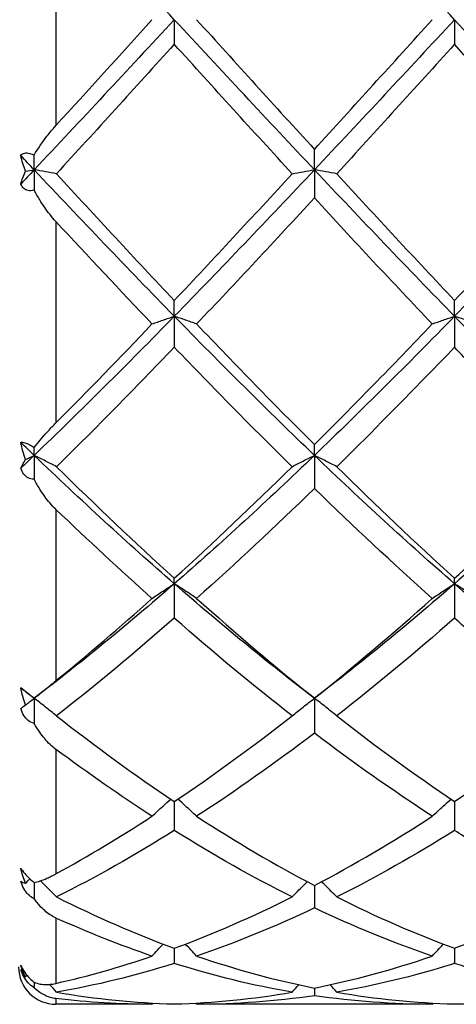
# Model space of a CAD drawing. Units: millimetres. Extents: x 16 to 578, y 16 to 404.
# Drawn here: x 278 to 282, y 142 to 150 of the extents above; entities that cross this region are included whole.
import ezdxf

# ---------------------------------------------------------------- set-up
doc = ezdxf.new("R2010")
doc.units = ezdxf.units.MM
doc.header["$LTSCALE"] = 2
for name, color, linetype, lineweight, true_color in [('Dimension (ISO)', 7, 'Continuous', 18, 0x00003f), ('Visible (ISO)', 7, 'Continuous', 25, 0x00003f), ('Visible Narrow (ISO)', 7, 'Continuous', 25, 0x00003f)]:
    doc.layers.add(name, color=color, linetype=linetype, lineweight=lineweight, true_color=true_color)
doc.styles.add('Samuel Heath (ISO)', font='tahoma.ttf')
doc.dimstyles.new('Samuel Heath (ISO)', dxfattribs={"dimscale": 2, "dimtxt": 3, "dimasz": 2.5, "dimexe": 1, "dimexo": 1.5, "dimgap": 0.762, "dimtad": 0, "dimtih": 1, "dimtoh": 1, "dimzin": 0, "dimdsep": 46, "dimtxsty": 'Samuel Heath (ISO)', "dimcen": 0.09, "dimdle": 10, "dimclrd": 256, "dimclre": 256, "dimclrt": 256, "dimazin": 0, "dimtfac": 1, "dimtmove": 0, "dimatfit": 3, "dimfxl": 1, "dimtolj": 1, "dimtzin": 0, "dimlwd": 15, "dimlwe": 15, "dimarcsym": 0})

# ---------------------------------------------------------------- blocks, each defined once
blk = doc.blocks.new('*D9')
at = {"layer": 'Defpoints', "color": 0, "transparency": 16777216}
for p in [(523.5, 194), (220.5, 150), (523.5, 150)]:
    blk.add_point(p, dxfattribs=at)
at = {"layer": 'Dimension (ISO)', "color": 176, "lineweight": 15, "true_color": 0x000080, "transparency": 16777216}
for p, q in [((220.5, 153), (220.5, 196)), ((523.5, 153), (523.5, 196)), ((225.5, 194), (356.842, 194)), ((518.5, 194), (387.158, 194))]:
    blk.add_line(p, q, dxfattribs=at)
at = {"layer": 'Dimension (ISO)', "color": 176, "true_color": 0x000080, "transparency": 16777216}
for points in [[(225.5, 194.8333), (225.5, 193.1667), (220.5, 194)], [(518.5, 194.8333), (518.5, 193.1667), (523.5, 194)]]:
    blk.add_solid(points, dxfattribs=at)
at = {"layer": 'Dimension (ISO)', "color": 176, "lineweight": 18, "true_color": 0x000080, "transparency": 16777216, "char_height": 6, "attachment_point": 2, "style": 'Samuel Heath (ISO)'}
for s, insert in [('\\A1; 303.00', (372, 201.7738)), ('\\A1;[11{\\H0.7000x;\\S15/16;}]', (372, 192.476))]:
    blk.add_mtext(s, dxfattribs=dict(at, insert=insert))

msp = doc.modelspace()

# ---------------------------------------------------------------- linework, layer by layer
at = {"layer": 'Visible (ISO)'}
for p, q in [((279.25, 150), (279.25, 149.8025)), ((281.5, 150), (281.5, 149.8025)), ((280.375, 148.7955), (280.375, 148.9597)), ((278.125, 148.7955), (278.125, 148.9138)), ((278.125, 148.7955), (278.125, 148.6326)), ((280.375, 148.7955), (280.375, 148.5695)), ((279.25, 147.6206), (279.25, 147.7474)), ((281.5, 147.6206), (281.5, 147.7474)), ((279.25, 147.6206), (279.25, 147.3717)), ((281.5, 147.6206), (281.5, 147.3717)), ((278.125, 146.5043), (278.125, 146.5665)), ((280.375, 146.5043), (280.375, 146.5906)), ((278.125, 146.5043), (278.125, 146.3128)), ((280.375, 146.5043), (280.375, 146.2386)), ((279.25, 145.4741), (279.25, 145.5178)), ((279.25, 145.4741), (279.25, 145.1981)), ((281.5, 145.4741), (281.5, 145.5178)), ((281.5, 145.4741), (281.5, 145.1981)), ((278.125, 144.5553), (278.125, 144.3539)), ((280.375, 144.5553), (280.375, 144.2759)), ((279.25, 143.7269), (279.25, 143.4947)), ((281.5, 143.7269), (281.5, 143.4947)), ((278.125, 143.077), (278.125, 142.9478)), ((280.375, 143.0529), (280.375, 142.8736)), ((279.25, 142.55), (279.25, 142.428)), ((281.5, 142.55), (281.5, 142.428)), ((278.125, 142.2764), (278.125, 142.2319)), ((280.375, 142.2306), (280.375, 142.1688)), ((279.0709, 142.1), (278.3, 142.1)), ((281.3209, 142.1), (279.4291, 142.1))]:
    msp.add_line(p, q, dxfattribs=at)
msp.add_arc((278.3, 142.4), 0.3, 180, 270, dxfattribs=at)
for points in [[(279.25, 150), (278.875, 150.4032), (278.5, 150.8063), (278.125, 151.2045)], [(281.5, 150), (281.125, 150.4032), (280.75, 150.8063), (280.375, 151.2045)], [(279.25, 150), (278.875, 149.5968), (278.5, 149.1937), (278.125, 148.7955)], [(278.3, 149.1513), (278.5577, 149.434), (278.8146, 149.7173), (279.0709, 150)], [(280.375, 148.7955), (280, 149.1937), (279.625, 149.5968), (279.25, 150)], [(279.4291, 150), (279.7447, 149.6519), (280.0598, 149.3043), (280.375, 148.9597)], [(281.5, 150), (281.125, 149.5968), (280.75, 149.1937), (280.375, 148.7955)], [(280.375, 148.9597), (280.6899, 149.304), (281.005, 149.6516), (281.3209, 150)], [(282.625, 148.7955), (282.25, 149.1937), (281.875, 149.5968), (281.5, 150)], [(279.25, 149.8025), (278.9353, 149.4555), (278.6202, 149.1086), (278.3041, 148.7642)], [(280.1959, 148.7642), (279.8807, 149.1076), (279.5656, 149.4545), (279.25, 149.8025)], [(281.5, 149.8025), (281.1839, 149.4539), (280.8688, 149.1071), (280.5541, 148.7642)], [(278.125, 148.7955), (278.089, 148.8336), (278.0531, 148.8718), (278.0172, 148.9101)], [(278.0563, 148.7837), (278.0402, 148.8261), (278.0269, 148.8687), (278.0172, 148.9101)], [(278.125, 148.7955), (278.089, 148.7573), (278.0531, 148.7192), (278.0172, 148.6811)], [(278.0172, 148.6811), (278.0268, 148.7137), (278.0402, 148.7482), (278.0563, 148.7837)], [(278.0563, 148.7837), (278.079, 148.7877), (278.1019, 148.7916), (278.125, 148.7955)], [(279.25, 147.6206), (278.875, 148.004), (278.5, 148.3972), (278.125, 148.7955)], [(278.3041, 148.7642), (278.6205, 148.4194), (278.9356, 148.0798), (279.25, 147.7474)], [(280.375, 148.7955), (280, 148.3972), (279.625, 148.004), (279.25, 147.6206)], [(279.25, 147.7474), (279.5657, 148.0812), (279.8808, 148.4209), (280.1959, 148.7642)], [(281.5, 147.6206), (281.125, 148.004), (280.75, 148.3972), (280.375, 148.7955)], [(280.5541, 148.7642), (280.8689, 148.4212), (281.184, 148.0815), (281.5, 147.7474)], [(282.625, 148.7955), (282.25, 148.3972), (281.875, 148.004), (281.5, 147.6206)], [(280.375, 148.5695), (280.0595, 148.2272), (279.7444, 147.8896), (279.4291, 147.5588)], [(281.3209, 147.5588), (281.0049, 147.8903), (280.6898, 148.228), (280.375, 148.5695)], [(279.0709, 147.5588), (278.8145, 147.8278), (278.5576, 148.1019), (278.3, 148.3801)], [(279.25, 147.6206), (278.875, 147.2371), (278.5, 146.8635), (278.125, 146.5043)], [(280.375, 146.5043), (280, 146.8635), (279.625, 147.2371), (279.25, 147.6206)], [(281.5, 147.6206), (281.125, 147.2371), (280.75, 146.8635), (280.375, 146.5043)], [(282.625, 146.5043), (282.25, 146.8635), (281.875, 147.2371), (281.5, 147.6206)], [(278.3, 146.7657), (278.5575, 147.0249), (278.8144, 147.2896), (279.0709, 147.5588)], [(279.4291, 147.5588), (279.7447, 147.2277), (280.0598, 146.9042), (280.375, 146.5906)], [(280.375, 146.5906), (280.6899, 146.904), (281.005, 147.2274), (281.3209, 147.5588)], [(279.25, 147.3717), (278.9354, 147.0444), (278.6203, 146.7243), (278.3041, 146.4135)], [(280.1959, 146.4135), (279.8807, 146.7233), (279.5656, 147.0434), (279.25, 147.3717)], [(278.125, 146.5043), (278.089, 146.5387), (278.0531, 146.5733), (278.0172, 146.608)], [(278.0563, 146.4702), (278.0402, 146.5155), (278.0269, 146.5618), (278.0172, 146.608)], [(278.125, 146.5043), (278.089, 146.4698), (278.0531, 146.4355), (278.0172, 146.4014)], [(278.0172, 146.4014), (278.0268, 146.422), (278.0402, 146.4452), (278.0563, 146.4702)], [(278.0563, 146.4702), (278.079, 146.4817), (278.1019, 146.493), (278.125, 146.5043)], [(279.25, 145.4741), (278.875, 145.8002), (278.5, 146.145), (278.125, 146.5043)], [(280.375, 146.5043), (280, 146.145), (279.625, 145.8002), (279.25, 145.4741)], [(281.5, 145.4741), (281.125, 145.8002), (280.75, 146.145), (280.375, 146.5043)], [(282.625, 146.5043), (282.25, 146.145), (281.875, 145.8002), (281.5, 145.4741)], [(278.3041, 146.4135), (278.6205, 146.1025), (278.9356, 145.8033), (279.25, 145.5178)], [(279.25, 145.5178), (279.5653, 145.8042), (279.8804, 146.1034), (280.1959, 146.4135)], [(280.5541, 146.4135), (280.8689, 146.1041), (281.184, 145.8048), (281.5, 145.5178)], [(280.375, 146.2386), (280.0594, 145.9325), (279.7443, 145.6378), (279.4291, 145.3565)], [(281.3209, 145.3565), (281.0049, 145.6385), (280.6898, 145.9333), (280.375, 146.2386)], [(279.0709, 145.3565), (278.8145, 145.5853), (278.5576, 145.8234), (278.3, 146.07)], [(279.25, 145.4741), (278.875, 145.1479), (278.5, 144.8404), (278.125, 144.5553)], [(280.375, 144.5553), (280, 144.8404), (279.625, 145.1479), (279.25, 145.4741)], [(281.5, 145.4741), (281.125, 145.1479), (280.75, 144.8404), (280.375, 144.5553)], [(282.625, 144.5553), (282.25, 144.8404), (281.875, 145.1479), (281.5, 145.4741)], [(278.3, 144.6968), (278.5577, 144.9075), (278.8146, 145.1278), (279.0709, 145.3565)], [(279.4291, 145.3565), (279.7447, 145.0748), (280.0598, 144.8072), (280.375, 144.5553)], [(280.375, 144.5553), (280.6899, 144.807), (281.005, 145.0746), (281.3209, 145.3565)], [(279.25, 145.1981), (278.9356, 144.9227), (278.6205, 144.6607), (278.3041, 144.4139)], [(280.1959, 144.4139), (279.8807, 144.6597), (279.5656, 144.9217), (279.25, 145.1981)], [(281.5, 145.1981), (281.1847, 144.922), (280.8697, 144.66), (280.5541, 144.4139)], [(278.125, 144.5553), (278.089, 144.5826), (278.0531, 144.6101), (278.0172, 144.6379)], [(278.0563, 144.5023), (278.0402, 144.546), (278.0269, 144.5915), (278.0172, 144.6379)], [(278.0172, 144.4739), (278.0268, 144.4806), (278.0402, 144.4902), (278.0563, 144.5023)], [(278.0563, 144.5023), (278.079, 144.5201), (278.1019, 144.5377), (278.125, 144.5553)], [(278.3041, 144.4139), (278.6205, 144.167), (278.9356, 143.9377), (279.25, 143.7269)], [(279.25, 143.7269), (279.5657, 143.9386), (279.8808, 144.1681), (280.1959, 144.4139)], [(280.5541, 144.4139), (280.8689, 144.1683), (281.184, 143.9388), (281.5, 143.7269)], [(280.375, 144.2759), (280.0598, 144.0363), (279.7447, 143.8134), (279.4291, 143.6088)], [(281.3209, 143.6088), (281.0049, 143.8137), (280.6898, 144.0366), (280.375, 144.2759)], [(279.0709, 143.6088), (278.8145, 143.775), (278.5576, 143.9538), (278.3, 144.1446)], [(278.3, 143.1469), (278.5577, 143.2883), (278.8146, 143.4426), (279.0709, 143.6088)], [(279.4291, 143.6088), (279.7447, 143.4041), (280.0598, 143.2185), (280.375, 143.0529)], [(280.375, 143.0529), (280.6899, 143.2183), (281.005, 143.404), (281.3209, 143.6088)], [(279.25, 143.4947), (278.9354, 143.2978), (278.6203, 143.1194), (278.3041, 142.961)], [(280.1959, 142.961), (279.8807, 143.1189), (279.5656, 143.2971), (279.25, 143.4947)], [(281.5, 143.4947), (281.184, 143.2969), (280.8689, 143.1187), (280.5541, 142.961)], [(278.0563, 143.0725), (278.0402, 143.1103), (278.0269, 143.1507), (278.0172, 143.1927)], [(278.0172, 143.0874), (278.0268, 143.0795), (278.0402, 143.0745), (278.0563, 143.0725)], [(278.0563, 143.0725), (278.0679, 143.0839), (278.0795, 143.0952), (278.0911, 143.1066)], [(278.3041, 142.961), (278.6205, 142.8026), (278.9356, 142.6654), (279.25, 142.55)], [(279.25, 142.55), (279.5657, 142.6659), (279.8808, 142.8033), (280.1959, 142.961)], [(280.5541, 142.961), (280.8689, 142.8034), (281.184, 142.666), (281.5, 142.55)], [(280.375, 142.8736), (280.0596, 142.7234), (279.7445, 142.5942), (279.4291, 142.4867)], [(281.3209, 142.4867), (281.0049, 142.5944), (280.6898, 142.7237), (280.375, 142.8736)], [(279.0709, 142.4867), (278.8145, 142.5741), (278.5576, 142.676), (278.3, 142.7924)], [(278.3, 142.2679), (278.5577, 142.3262), (278.8146, 142.3993), (279.0709, 142.4867)], [(279.4291, 142.4867), (279.7447, 142.3791), (280.0598, 142.2936), (280.375, 142.2306)], [(280.375, 142.2306), (280.6899, 142.2935), (281.005, 142.379), (281.3209, 142.4867)], [(278.0563, 142.3208), (278.0402, 142.349), (278.0269, 142.3802), (278.0172, 142.4138)], [(278.0172, 142.3775), (278.0268, 142.3557), (278.0402, 142.3368), (278.0563, 142.3208)], [(279.25, 142.428), (278.9352, 142.3289), (278.6201, 142.2518), (278.3041, 142.1973)], [(280.1959, 142.1973), (279.8807, 142.2517), (279.5656, 142.3287), (279.25, 142.428)], [(278.0563, 142.3208), (278.0598, 142.3246), (278.0633, 142.3284), (278.0668, 142.3323)], [(278.3041, 142.1973), (278.2858, 142.2183), (278.2673, 142.2392), (278.2487, 142.26)], [(280.1959, 142.1973), (280.2134, 142.2173), (280.231, 142.2372), (280.2487, 142.257)], [(280.5541, 142.1973), (280.5366, 142.2173), (280.519, 142.2372), (280.5013, 142.257)], [(279.0709, 142.1), (278.8145, 142.1), (278.5576, 142.1152), (278.3, 142.1457)], [(278.3041, 142.1973), (278.6205, 142.1427), (278.9356, 142.1111), (279.25, 142.1025)], [(279.25, 142.1025), (279.5657, 142.1112), (279.8808, 142.1429), (280.1959, 142.1973)], [(280.375, 142.1688), (280.0594, 142.123), (279.7443, 142.1), (279.4291, 142.1)], [(281.3209, 142.1), (281.0049, 142.1), (280.6898, 142.1231), (280.375, 142.1688)], [(280.5541, 142.1973), (280.8689, 142.1429), (281.184, 142.1112), (281.5, 142.1025)], [(279.0709, 142.1), (279.0736, 142.1031), (279.0763, 142.1063), (279.0791, 142.1094)], [(279.4291, 142.1), (279.4264, 142.1031), (279.4237, 142.1063), (279.4209, 142.1094)], [(281.3209, 142.1), (281.3236, 142.1031), (281.3263, 142.1063), (281.3291, 142.1094)]]:
    msp.add_open_spline(points, degree=3, dxfattribs=at)
for points, knots in [([(282.4459, 148.7642), (282.1817, 149.052), (281.917, 149.3429), (281.601, 149.6911), (281.5505, 149.7468), (281.5, 149.8025)], [27.4398699, 27.4398699, 27.4398699, 27.4398699, 27.5584627, 27.5584627, 27.5810375, 27.5810375, 27.5810375, 27.5810375]), ([(278.125, 148.9138), (278.1559, 148.9654), (278.1906, 149.0165), (278.2388, 149.0791), (278.2505, 149.0938), (278.2662, 149.1126), (278.2698, 149.117), (278.2811, 149.1301), (278.2888, 149.1389), (278.2974, 149.1485), (278.2982, 149.1493), (278.2992, 149.1504), (278.2994, 149.1506), (278.2996, 149.1509), (278.2997, 149.151), (278.2999, 149.1512), (278.2999, 149.1512), (278.3, 149.1513)], [0.03150184, 0.03150184, 0.03150184, 0.03150184, 0.05186699, 0.05186699, 0.05812485, 0.05812485, 0.05999804, 0.05999804, 0.06384265, 0.06384265, 0.06422924, 0.06422924, 0.06431869, 0.06431869, 0.06436044, 0.06436044, 0.06439188, 0.06439188, 0.06439188, 0.06439188]), ([(278.0172, 148.9101), (278.0247, 148.9202), (278.0352, 148.9275), (278.0611, 148.9327), (278.075, 148.9317), (278.1017, 148.9243), (278.1132, 148.9197), (278.125, 148.9138)], [0, 0, 0, 0, 0.00789806, 0.00789806, 0.01453067, 0.01453067, 0.01916563, 0.01916563, 0.01916563, 0.01916563]), ([(278.3041, 148.7642), (278.2749, 148.7695), (278.2455, 148.7747), (278.1858, 148.7851), (278.1555, 148.7903), (278.125, 148.7955)], [-0.02684925, -0.02684925, -0.02684925, -0.02684925, -0.01345475, -0.01345475, 0, 0, 0, 0]), ([(280.1959, 148.7642), (280.2251, 148.7695), (280.2545, 148.7747), (280.3142, 148.7851), (280.3445, 148.7903), (280.375, 148.7955)], [-0.02684925, -0.02684925, -0.02684925, -0.02684925, -0.01345486, -0.01345486, 0, 0, 0, 0]), ([(280.5541, 148.7642), (280.5249, 148.7695), (280.4955, 148.7747), (280.4358, 148.7851), (280.4055, 148.7903), (280.375, 148.7955)], [-0.02684925, -0.02684925, -0.02684925, -0.02684925, -0.01345486, -0.01345486, 0, 0, 0, 0]), ([(281.5, 147.7474), (281.6878, 147.9459), (281.8759, 148.1471), (282.1918, 148.4879), (282.319, 148.6259), (282.4459, 148.7642)], [0.4794532, 0.4794532, 0.4794532, 0.4794532, 0.5636915, 0.5636915, 0.6205729, 0.6205729, 0.6205729, 0.6205729]), ([(278.125, 148.6326), (278.1241, 148.6323), (278.1233, 148.6321), (278.1061, 148.6278), (278.0906, 148.6268), (278.063, 148.6322), (278.0514, 148.6381), (278.0313, 148.6557), (278.0233, 148.6676), (278.0172, 148.6811)], [0.02353057, 0.02353057, 0.02353057, 0.02353057, 0.02386341, 0.02386341, 0.0302617, 0.0302617, 0.03633375, 0.03633375, 0.04272793, 0.04272793, 0.04272793, 0.04272793]), ([(278.3, 148.3801), (278.2999, 148.3802), (278.2998, 148.3802), (278.2996, 148.3805), (278.2995, 148.3806), (278.2991, 148.3811), (278.2987, 148.3814), (278.2824, 148.3991), (278.267, 148.4174), (278.2227, 148.4733), (278.1952, 148.5131), (278.1543, 148.5794), (278.1392, 148.6058), (278.125, 148.6326)], [0.00000128, 0.00000128, 0.00000128, 0.00000128, 0.00003948, 0.00003948, 0.0000954, 0.0000954, 0.00023364, 0.00023364, 0.00739886, 0.00739886, 0.02166753, 0.02166753, 0.03080678, 0.03080678, 0.03080678, 0.03080678]), ([(279.0709, 147.5588), (279.1001, 147.5692), (279.1295, 147.5796), (279.1892, 147.6002), (279.2195, 147.6104), (279.25, 147.6206)], [-0.02684925, -0.02684925, -0.02684925, -0.02684925, -0.01345475, -0.01345475, 0, 0, 0, 0]), ([(279.4291, 147.5588), (279.3999, 147.5692), (279.3705, 147.5796), (279.3108, 147.6002), (279.2805, 147.6104), (279.25, 147.6206)], [-0.02684925, -0.02684925, -0.02684925, -0.02684925, -0.01345475, -0.01345475, 0, 0, 0, 0]), ([(281.3209, 147.5588), (281.3501, 147.5692), (281.3795, 147.5796), (281.4392, 147.6002), (281.4695, 147.6104), (281.5, 147.6206)], [-0.02684925, -0.02684925, -0.02684925, -0.02684925, -0.01345486, -0.01345486, 0, 0, 0, 0]), ([(281.6791, 147.5588), (281.6499, 147.5692), (281.6205, 147.5796), (281.5608, 147.6002), (281.5305, 147.6104), (281.5, 147.6206)], [-0.02684925, -0.02684925, -0.02684925, -0.02684925, -0.01345486, -0.01345486, 0, 0, 0, 0]), ([(281.5, 147.3717), (281.4272, 147.2959), (281.3543, 147.2205), (281.0384, 146.8956), (280.7961, 146.6513), (280.5541, 146.4135)], [2.6676913, 2.6676913, 2.6676913, 2.6676913, 2.7002603, 2.7002603, 2.808787, 2.808787, 2.808787, 2.808787]), ([(282.4459, 146.4135), (282.1817, 146.6731), (281.917, 146.9406), (281.601, 147.2668), (281.5505, 147.3192), (281.5, 147.3717)], [27.4398699, 27.4398699, 27.4398699, 27.4398699, 27.5584627, 27.5584627, 27.5810375, 27.5810375, 27.5810375, 27.5810375]), ([(278.125, 146.5665), (278.1559, 146.6064), (278.1906, 146.648), (278.2388, 146.7015), (278.2505, 146.7142), (278.2662, 146.7309), (278.2698, 146.7347), (278.2811, 146.7464), (278.2888, 146.7544), (278.2974, 146.7631), (278.2982, 146.7639), (278.2992, 146.7649), (278.2994, 146.7651), (278.2996, 146.7654), (278.2997, 146.7654), (278.2999, 146.7656), (278.2999, 146.7657), (278.3, 146.7657)], [0.03150184, 0.03150184, 0.03150184, 0.03150184, 0.05186699, 0.05186699, 0.05812485, 0.05812485, 0.05999804, 0.05999804, 0.06384265, 0.06384265, 0.06422924, 0.06422924, 0.06431869, 0.06431869, 0.06436044, 0.06436044, 0.06439188, 0.06439188, 0.06439188, 0.06439188]), ([(278.0172, 146.608), (278.0247, 146.6105), (278.0352, 146.6102), (278.0611, 146.6026), (278.075, 146.5965), (278.1017, 146.5817), (278.1132, 146.5745), (278.125, 146.5665)], [0, 0, 0, 0, 0.00789806, 0.00789806, 0.01453067, 0.01453067, 0.01916563, 0.01916563, 0.01916563, 0.01916563]), ([(278.3041, 146.4135), (278.2749, 146.4288), (278.2455, 146.4441), (278.1858, 146.4743), (278.1555, 146.4894), (278.125, 146.5043)], [-0.02684925, -0.02684925, -0.02684925, -0.02684925, -0.01345462, -0.01345462, 0, 0, 0, 0]), ([(280.1959, 146.4135), (280.2251, 146.4288), (280.2545, 146.4441), (280.3142, 146.4743), (280.3445, 146.4894), (280.375, 146.5043)], [-0.02684925, -0.02684925, -0.02684925, -0.02684925, -0.01345475, -0.01345475, 0, 0, 0, 0]), ([(280.5541, 146.4135), (280.5249, 146.4288), (280.4955, 146.4441), (280.4358, 146.4743), (280.4055, 146.4894), (280.375, 146.5043)], [-0.02684925, -0.02684925, -0.02684925, -0.02684925, -0.01345475, -0.01345475, 0, 0, 0, 0]), ([(278.125, 146.3128), (278.1241, 146.3128), (278.1233, 146.3128), (278.1061, 146.3128), (278.0906, 146.3164), (278.063, 146.3309), (278.0514, 146.3411), (278.0313, 146.3677), (278.0233, 146.3838), (278.0172, 146.4014)], [0.02353057, 0.02353057, 0.02353057, 0.02353057, 0.02386341, 0.02386341, 0.0302617, 0.0302617, 0.03633375, 0.03633375, 0.04272793, 0.04272793, 0.04272793, 0.04272793]), ([(281.5, 145.5178), (281.6878, 145.6883), (281.8759, 145.8638), (282.1918, 146.1655), (282.319, 146.2887), (282.4459, 146.4135)], [0.4794532, 0.4794532, 0.4794532, 0.4794532, 0.5636915, 0.5636915, 0.6205729, 0.6205729, 0.6205729, 0.6205729]), ([(278.3, 146.07), (278.2999, 146.0701), (278.2998, 146.0702), (278.2996, 146.0704), (278.2995, 146.0705), (278.2991, 146.0709), (278.2987, 146.0712), (278.2824, 146.0869), (278.267, 146.1035), (278.2227, 146.1555), (278.1952, 146.1938), (278.1543, 146.2591), (278.1392, 146.2856), (278.125, 146.3128)], [0.00000128, 0.00000128, 0.00000128, 0.00000128, 0.00003948, 0.00003948, 0.0000954, 0.0000954, 0.00023364, 0.00023364, 0.00739886, 0.00739886, 0.02166753, 0.02166753, 0.03080679, 0.03080679, 0.03080679, 0.03080679]), ([(279.0709, 145.3565), (279.1001, 145.3764), (279.1295, 145.3961), (279.1892, 145.4353), (279.2195, 145.4548), (279.25, 145.4741)], [-0.02684925, -0.02684925, -0.02684925, -0.02684925, -0.01345462, -0.01345462, 0, 0, 0, 0]), ([(279.4291, 145.3565), (279.3999, 145.3764), (279.3705, 145.3961), (279.3108, 145.4353), (279.2805, 145.4548), (279.25, 145.4741)], [-0.02684925, -0.02684925, -0.02684925, -0.02684925, -0.01345462, -0.01345462, 0, 0, 0, 0]), ([(281.3209, 145.3565), (281.3501, 145.3764), (281.3795, 145.3961), (281.4392, 145.4353), (281.4695, 145.4548), (281.5, 145.4741)], [-0.02684925, -0.02684925, -0.02684925, -0.02684925, -0.01345475, -0.01345475, 0, 0, 0, 0]), ([(281.6791, 145.3565), (281.6499, 145.3764), (281.6205, 145.3961), (281.5608, 145.4353), (281.5305, 145.4548), (281.5, 145.4741)], [-0.02684925, -0.02684925, -0.02684925, -0.02684925, -0.01345475, -0.01345475, 0, 0, 0, 0]), ([(282.4459, 144.4139), (282.1817, 144.6199), (281.917, 144.8378), (281.601, 145.11), (281.5505, 145.1539), (281.5, 145.1981)], [27.4398699, 27.4398699, 27.4398699, 27.4398699, 27.5584627, 27.5584627, 27.5810375, 27.5810375, 27.5810375, 27.5810375]), ([(278.125, 144.5553), (278.1559, 144.5796), (278.1906, 144.6076), (278.2388, 144.6467), (278.2505, 144.6563), (278.2662, 144.6691), (278.2698, 144.6721), (278.2811, 144.6813), (278.2888, 144.6876), (278.2974, 144.6946), (278.2982, 144.6953), (278.2992, 144.6961), (278.2994, 144.6962), (278.2996, 144.6965), (278.2997, 144.6965), (278.2999, 144.6967), (278.2999, 144.6967), (278.3, 144.6968)], [0.03150184, 0.03150184, 0.03150184, 0.03150184, 0.05186699, 0.05186699, 0.05812485, 0.05812485, 0.05999804, 0.05999804, 0.06384265, 0.06384265, 0.06422924, 0.06422924, 0.06431868, 0.06431868, 0.06436044, 0.06436044, 0.06439188, 0.06439188, 0.06439188, 0.06439188]), ([(278.0172, 144.6379), (278.0247, 144.6325), (278.0352, 144.6248), (278.0611, 144.6051), (278.075, 144.5945), (278.1017, 144.5736), (278.1132, 144.5646), (278.125, 144.5553)], [0, 0, 0, 0, 0.00789806, 0.00789806, 0.01453067, 0.01453067, 0.01916563, 0.01916563, 0.01916563, 0.01916563]), ([(278.3041, 144.4139), (278.2749, 144.4378), (278.2455, 144.4615), (278.1858, 144.5086), (278.1555, 144.5321), (278.125, 144.5553)], [-0.02684925, -0.02684925, -0.02684925, -0.02684925, -0.01345446, -0.01345446, 0, 0, 0, 0]), ([(280.1959, 144.4139), (280.2251, 144.4378), (280.2545, 144.4615), (280.3142, 144.5086), (280.3445, 144.5321), (280.375, 144.5553)], [-0.02684925, -0.02684925, -0.02684925, -0.02684925, -0.01345462, -0.01345462, 0, 0, 0, 0]), ([(280.5541, 144.4139), (280.5249, 144.4378), (280.4955, 144.4615), (280.4358, 144.5086), (280.4055, 144.5321), (280.375, 144.5553)], [-0.02684925, -0.02684925, -0.02684925, -0.02684925, -0.01345462, -0.01345462, 0, 0, 0, 0]), ([(278.125, 144.3539), (278.1241, 144.3541), (278.1233, 144.3543), (278.1061, 144.3588), (278.0906, 144.3665), (278.063, 144.3887), (278.0514, 144.4023), (278.0313, 144.4352), (278.0233, 144.454), (278.0172, 144.4739)], [0.02353057, 0.02353057, 0.02353057, 0.02353057, 0.02386341, 0.02386341, 0.0302617, 0.0302617, 0.03633375, 0.03633375, 0.04272793, 0.04272793, 0.04272793, 0.04272793]), ([(281.5, 143.7269), (281.6878, 143.8528), (281.8759, 143.9854), (282.1918, 144.2183), (282.3189, 144.3148), (282.4459, 144.4139)], [0.4794532, 0.4794532, 0.4794532, 0.4794532, 0.5636915, 0.5636915, 0.6205505, 0.6205505, 0.6205505, 0.6205505]), ([(278.3, 144.1446), (278.2999, 144.1447), (278.2998, 144.1447), (278.2996, 144.1449), (278.2995, 144.145), (278.2991, 144.1453), (278.2987, 144.1455), (278.2824, 144.1577), (278.267, 144.1711), (278.2227, 144.214), (278.1952, 144.247), (278.1543, 144.3051), (278.1392, 144.329), (278.125, 144.3539)], [0.00000128, 0.00000128, 0.00000128, 0.00000128, 0.00003948, 0.00003948, 0.0000954, 0.0000954, 0.00023364, 0.00023364, 0.00739886, 0.00739886, 0.02166753, 0.02166753, 0.03080678, 0.03080678, 0.03080678, 0.03080678]), ([(279.0709, 143.6088), (279.1001, 143.6361), (279.1295, 143.6633), (279.18, 143.7088), (279.2008, 143.7274), (279.2218, 143.7459)], [-0.02684925, -0.02684925, -0.02684925, -0.02684925, -0.01345446, -0.01345446, -0.0041606, -0.0041606, -0.0041606, -0.0041606]), ([(279.4291, 143.6088), (279.3999, 143.6361), (279.3705, 143.6633), (279.32, 143.7088), (279.2992, 143.7274), (279.2782, 143.7459)], [-0.02684925, -0.02684925, -0.02684925, -0.02684925, -0.01345446, -0.01345446, -0.0041606, -0.0041606, -0.0041606, -0.0041606]), ([(281.3209, 143.6088), (281.3501, 143.6361), (281.3795, 143.6633), (281.43, 143.7088), (281.4508, 143.7274), (281.4718, 143.7459)], [-0.02684925, -0.02684925, -0.02684925, -0.02684925, -0.01345462, -0.01345462, -0.0041606, -0.0041606, -0.0041606, -0.0041606]), ([(282.4459, 142.961), (282.1817, 143.0934), (281.917, 143.2403), (281.601, 143.4319), (281.5505, 143.4631), (281.5, 143.4947)], [27.4398699, 27.4398699, 27.4398699, 27.4398699, 27.5584627, 27.5584627, 27.5810375, 27.5810375, 27.5810375, 27.5810375]), ([(278.0172, 143.1927), (278.0247, 143.1799), (278.0352, 143.1655), (278.0611, 143.1357), (278.075, 143.1215), (278.1017, 143.0968), (278.1132, 143.0868), (278.125, 143.077)], [0, 0, 0, 0, 0.00789806, 0.00789806, 0.01453067, 0.01453067, 0.01916563, 0.01916563, 0.01916563, 0.01916563]), ([(278.125, 142.9478), (278.1241, 142.9482), (278.1233, 142.9486), (278.1061, 142.957), (278.0906, 142.968), (278.063, 142.9957), (278.0514, 143.0115), (278.0313, 143.0474), (278.0233, 143.0672), (278.0172, 143.0874)], [0.02353057, 0.02353057, 0.02353057, 0.02353057, 0.02386341, 0.02386341, 0.0302617, 0.0302617, 0.03633375, 0.03633375, 0.04272793, 0.04272793, 0.04272793, 0.04272793]), ([(278.125, 143.077), (278.1559, 143.0834), (278.1906, 143.095), (278.2388, 143.116), (278.2505, 143.1214), (278.2662, 143.1292), (278.2698, 143.131), (278.2811, 143.1367), (278.2888, 143.1408), (278.2974, 143.1455), (278.2982, 143.1459), (278.2992, 143.1465), (278.2994, 143.1466), (278.2996, 143.1467), (278.2997, 143.1467), (278.2999, 143.1468), (278.2999, 143.1469), (278.3, 143.1469)], [0.03150184, 0.03150184, 0.03150184, 0.03150184, 0.05186699, 0.05186699, 0.05812485, 0.05812485, 0.05999804, 0.05999804, 0.06384265, 0.06384265, 0.06422924, 0.06422924, 0.06431868, 0.06431868, 0.06436044, 0.06436044, 0.06439188, 0.06439188, 0.06439188, 0.06439188]), ([(278.3041, 142.961), (278.2749, 142.9912), (278.2455, 143.0211), (278.2022, 143.0641), (278.1887, 143.0775), (278.1751, 143.0908)], [-0.02684925, -0.02684925, -0.02684925, -0.02684925, -0.01345428, -0.01345428, -0.00739352, -0.00739352, -0.00739352, -0.00739352]), ([(280.1959, 142.961), (280.2251, 142.9912), (280.2545, 143.0211), (280.2953, 143.0616), (280.3063, 143.0725), (280.3174, 143.0834)], [-0.02684925, -0.02684925, -0.02684925, -0.02684925, -0.01345446, -0.01345446, -0.00851302, -0.00851302, -0.00851302, -0.00851302]), ([(280.5541, 142.961), (280.5249, 142.9912), (280.4955, 143.0211), (280.4547, 143.0616), (280.4437, 143.0725), (280.4326, 143.0834)], [-0.02684925, -0.02684925, -0.02684925, -0.02684925, -0.01345446, -0.01345446, -0.00851302, -0.00851302, -0.00851302, -0.00851302]), ([(278.3, 142.7924), (278.2999, 142.7924), (278.2998, 142.7925), (278.2996, 142.7926), (278.2995, 142.7926), (278.2991, 142.7928), (278.2987, 142.793), (278.2824, 142.8004), (278.267, 142.8093), (278.2227, 142.8389), (278.1952, 142.8634), (278.1543, 142.9085), (278.1392, 142.9275), (278.125, 142.9478)], [0.00000128, 0.00000128, 0.00000128, 0.00000128, 0.00003948, 0.00003948, 0.0000954, 0.0000954, 0.00023364, 0.00023364, 0.00739886, 0.00739886, 0.02166753, 0.02166753, 0.03080678, 0.03080678, 0.03080678, 0.03080678]), ([(281.5, 142.55), (281.6878, 142.619), (281.8759, 142.6957), (282.1918, 142.8371), (282.319, 142.8975), (282.4459, 142.961)], [0.4794532, 0.4794532, 0.4794532, 0.4794532, 0.5636915, 0.5636915, 0.6205729, 0.6205729, 0.6205729, 0.6205729]), ([(279.0709, 142.4867), (279.1001, 142.5188), (279.1295, 142.5507), (279.1597, 142.5827), (279.16, 142.5831), (279.1604, 142.5835)], [-0.02684925, -0.02684925, -0.02684925, -0.02684925, -0.01345428, -0.01345428, -0.01329116, -0.01329116, -0.01329116, -0.01329116]), ([(279.4291, 142.4867), (279.3999, 142.5188), (279.3705, 142.5507), (279.3403, 142.5827), (279.34, 142.5831), (279.3396, 142.5835)], [-0.02684925, -0.02684925, -0.02684925, -0.02684925, -0.01345428, -0.01345428, -0.01329116, -0.01329116, -0.01329116, -0.01329116]), ([(281.3209, 142.4867), (281.3501, 142.5188), (281.3795, 142.5507), (281.4097, 142.5827), (281.41, 142.5831), (281.4104, 142.5835)], [-0.02684925, -0.02684925, -0.02684925, -0.02684925, -0.01345446, -0.01345446, -0.01329116, -0.01329116, -0.01329116, -0.01329116]), ([(278.0172, 142.4138), (278.0247, 142.395), (278.0352, 142.3752), (278.0611, 142.3383), (278.075, 142.3219), (278.1017, 142.2956), (278.1132, 142.2856), (278.125, 142.2764)], [0, 0, 0, 0, 0.00789806, 0.00789806, 0.01453067, 0.01453067, 0.01916563, 0.01916563, 0.01916563, 0.01916563]), ([(278.125, 142.2319), (278.1241, 142.2325), (278.1233, 142.233), (278.1061, 142.2446), (278.0906, 142.2579), (278.063, 142.2884), (278.0514, 142.3047), (278.0313, 142.3402), (278.0233, 142.3589), (278.0172, 142.3775)], [0.02353057, 0.02353057, 0.02353057, 0.02353057, 0.02386341, 0.02386341, 0.03026169, 0.03026169, 0.03633374, 0.03633374, 0.04272792, 0.04272792, 0.04272792, 0.04272792]), ([(281.5, 142.428), (281.4921, 142.4255), (281.4841, 142.423), (281.1679, 142.3246), (280.8608, 142.2502), (280.5541, 142.1973)], [2.1623508, 2.1623508, 2.1623508, 2.1623508, 2.1658986, 2.1658986, 2.3035771, 2.3035771, 2.3035771, 2.3035771]), ([(282.4459, 142.1973), (282.1817, 142.2429), (281.917, 142.3044), (281.601, 142.3968), (281.5505, 142.4121), (281.5, 142.428)], [27.4398699, 27.4398699, 27.4398699, 27.4398699, 27.5584627, 27.5584627, 27.5810375, 27.5810375, 27.5810375, 27.5810375]), ([(278.125, 142.2764), (278.1559, 142.2642), (278.1906, 142.2584), (278.2388, 142.2591), (278.2505, 142.2599), (278.2662, 142.2618), (278.2698, 142.2623), (278.2811, 142.264), (278.2888, 142.2654), (278.2974, 142.2673), (278.2982, 142.2675), (278.2992, 142.2677), (278.2994, 142.2677), (278.2996, 142.2678), (278.2997, 142.2678), (278.2999, 142.2678), (278.2999, 142.2679), (278.3, 142.2679)], [0.03150184, 0.03150184, 0.03150184, 0.03150184, 0.05186699, 0.05186699, 0.05812485, 0.05812485, 0.05999804, 0.05999804, 0.06384265, 0.06384265, 0.06422924, 0.06422924, 0.06431868, 0.06431868, 0.06436044, 0.06436044, 0.06439188, 0.06439188, 0.06439188, 0.06439188]), ([(278.3, 142.1457), (278.2999, 142.1457), (278.2998, 142.1457), (278.2996, 142.1458), (278.2995, 142.1458), (278.2991, 142.1458), (278.2987, 142.1459), (278.2824, 142.1479), (278.267, 142.1513), (278.2227, 142.1648), (278.1952, 142.1784), (278.1543, 142.206), (278.1392, 142.2183), (278.125, 142.2319)], [0.00000128, 0.00000128, 0.00000128, 0.00000128, 0.00003948, 0.00003948, 0.0000954, 0.0000954, 0.00023364, 0.00023364, 0.00739886, 0.00739886, 0.02166753, 0.02166753, 0.03080678, 0.03080678, 0.03080678, 0.03080678]), ([(281.5, 142.1025), (281.6878, 142.1076), (281.8759, 142.121), (282.1918, 142.1571), (282.319, 142.1754), (282.4459, 142.1973)], [0.4794532, 0.4794532, 0.4794532, 0.4794532, 0.5636915, 0.5636915, 0.6205729, 0.6205729, 0.6205729, 0.6205729])]:
    msp.add_open_spline(points, degree=3, knots=knots, dxfattribs=at)
at = {"layer": 'Visible Narrow (ISO)'}
for p, q in [((278.3, 150.8487), (278.3, 149.1513)), ((278.3, 148.3801), (278.3, 146.7657)), ((278.3, 146.07), (278.3, 144.6968)), ((278.3, 144.1446), (278.3, 143.1469)), ((278.3, 142.7924), (278.3, 142.2679)), ((278.3, 142.1457), (278.3, 142.1))]:
    msp.add_line(p, q, dxfattribs=at)

# ---------------------------------------------------------------- dimensions: what is measured, and where the dimension line sits
at = {"layer": 'Dimension (ISO)', "color": 176, "lineweight": 18, "true_color": 0x000080}
dim = msp.add_linear_dim(base=(523.5, 194), p1=(220.5, 150), p2=(523.5, 150), angle=180, text=' <>\\X[11{\\H0.7000x;\\S15/16;}]', dimstyle='Samuel Heath (ISO)', override={"dimgap": 0.762, "dimtih": 0, "dimtoh": 0, "dimdec": 2, "dimpost": '\\X', "dimtol": 0, "dimlim": 0, "dimtp": 0, "dimtm": 0, "dimtdec": 2, "dimtofl": 0, "dimatfit": 1, "dimtvp": -0.25}, dxfattribs=at)
dim.commit()
dim.dimension.update_dxf_attribs({"geometry": '*D9', "text_midpoint": (372, 194), "dimtype": 160})

doc.saveas('drawing.dxf')
